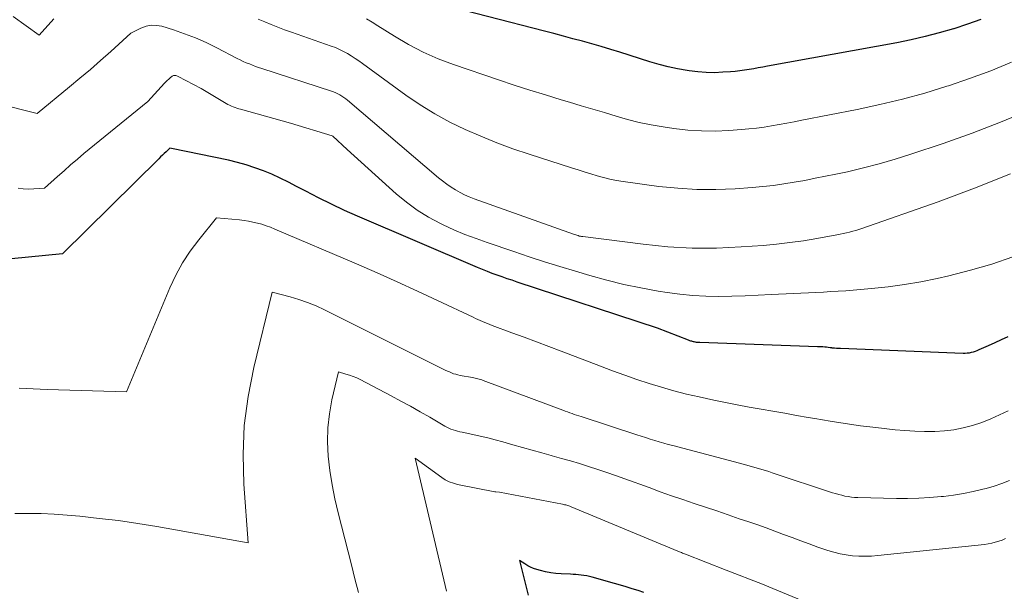
# Model space of a CAD drawing. Units: feet. Extents: x 1186672 to 1191672, y 7061370 to 7068870.
# Drawn here: x 1189824 to 1189906, y 7064523 to 7064570 of the extents above; entities that cross this region are included whole.
import ezdxf

# ---------------------------------------------------------------- set-up
doc = ezdxf.new("R2010")
doc.units = ezdxf.units.FT
doc.header["$MEASUREMENT"] = 0
doc.layers.add('Level 44', color=7, linetype='Continuous', lineweight=0)
doc.layers.add('Level 45', color=7, linetype='Continuous', lineweight=0)

msp = doc.modelspace()

# ---------------------------------------------------------------- linework, layer by layer
at = {"layer": 'Level 44', "color": 32, "linetype": 'Continuous', "lineweight": 30, "flags": 128}
for points, elevation in [([(1189904.07, 7064570.28), (1189902.95, 7064569.88), (1189901.82, 7064569.51), (1189901.78, 7064569.5), (1189900.61, 7064569.16), (1189899.45, 7064568.85), (1189898.27, 7064568.59), (1189897.08, 7064568.35), (1189886.37, 7064566.4), (1189885.99, 7064566.33), (1189885.6, 7064566.26), (1189885.22, 7064566.19), (1189884.84, 7064566.13), (1189884.46, 7064566.07), (1189884.07, 7064566.01), (1189883.69, 7064565.97), (1189883.3, 7064565.94), (1189882.67, 7064565.89), (1189881.97, 7064565.86), (1189881.27, 7064565.87), (1189880.58, 7064565.92), (1189879.88, 7064566.01), (1189879.7, 7064566.04), (1189878.91, 7064566.18), (1189878.14, 7064566.35), (1189877.37, 7064566.55), (1189876.6, 7064566.77), (1189874.13, 7064567.55), (1189873.36, 7064567.79), (1189872.58, 7064568.03), (1189871.79, 7064568.25), (1189871.01, 7064568.47), (1189870.23, 7064568.68), (1189869.44, 7064568.89), (1189868.65, 7064569.1), (1189867.86, 7064569.3), (1189858.41, 7064571.74)], 2250), ([(1189906.29, 7064543.93), (1189905.75, 7064543.69), (1189905.21, 7064543.44), (1189904.67, 7064543.19), (1189903.89, 7064542.84), (1189903.74, 7064542.77), (1189903.58, 7064542.71), (1189903.42, 7064542.66), (1189903.26, 7064542.62), (1189903.09, 7064542.58), (1189902.93, 7064542.56), (1189902.76, 7064542.55), (1189902.59, 7064542.55), (1189892.41, 7064542.96), (1189892.24, 7064542.96), (1189892.08, 7064542.97), (1189891.91, 7064542.99), (1189891.74, 7064543), (1189891.71, 7064543.01), (1189891.56, 7064543.02), (1189891.41, 7064543.04), (1189891.26, 7064543.06), (1189891.11, 7064543.07), (1189890.96, 7064543.09), (1189890.81, 7064543.1), (1189890.66, 7064543.11), (1189890.51, 7064543.11), (1189880.75, 7064543.45), (1189880.66, 7064543.45), (1189880.57, 7064543.46), (1189880.48, 7064543.47), (1189880.4, 7064543.48), (1189880.37, 7064543.49), (1189880.29, 7064543.5), (1189880.22, 7064543.52), (1189880.15, 7064543.54), (1189880.08, 7064543.56), (1189880.01, 7064543.58), (1189879.93, 7064543.61), (1189879.86, 7064543.63), (1189879.8, 7064543.66), (1189877.23, 7064544.66), (1189865.59, 7064548.48), (1189865.18, 7064548.62), (1189864.77, 7064548.75), (1189864.35, 7064548.9), (1189863.94, 7064549.04), (1189863.54, 7064549.19), (1189863.13, 7064549.35), (1189862.73, 7064549.51), (1189862.32, 7064549.68), (1189852.37, 7064553.94), (1189851.28, 7064554.43), (1189850.2, 7064554.93), (1189849.13, 7064555.46), (1189848.07, 7064556.01), (1189847.31, 7064556.42), (1189846.63, 7064556.77), (1189845.95, 7064557.11), (1189845.26, 7064557.42), (1189844.56, 7064557.71), (1189843.85, 7064557.97), (1189843.13, 7064558.21), (1189842.4, 7064558.41), (1189841.66, 7064558.59), (1189836.92, 7064559.57), (1189836.78, 7064559.59), (1189836.48, 7064559.3), (1189836.33, 7064559.16), (1189836.18, 7064559.01), (1189836.03, 7064558.87), (1189835.88, 7064558.72), (1189827.89, 7064550.81), (1189823.66, 7064550.4)], 2240), ([(1189876.11, 7064522.71), (1189875.63, 7064522.87), (1189875.14, 7064523.02), (1189874.65, 7064523.17), (1189874.16, 7064523.32), (1189873.67, 7064523.46), (1189871.81, 7064523.97), (1189871.59, 7064524.03), (1189871.37, 7064524.08), (1189871.14, 7064524.12), (1189870.92, 7064524.15), (1189870.7, 7064524.17), (1189870.47, 7064524.19), (1189870.25, 7064524.21), (1189870.02, 7064524.22), (1189869.25, 7064524.24), (1189868.82, 7064524.27), (1189868.39, 7064524.33), (1189867.96, 7064524.41), (1189867.54, 7064524.52), (1189867.23, 7064524.61), (1189866.97, 7064524.7), (1189866.72, 7064524.8), (1189866.49, 7064524.93), (1189866.25, 7064525.07), (1189865.8, 7064525.37), (1189866.52, 7064522.48)], 2230)]:
    msp.add_lwpolyline(points, dxfattribs=dict(at, elevation=elevation))
at = {"layer": 'Level 45', "color": 32, "linetype": 'Continuous', "lineweight": 0, "flags": 128}
for points, elevation in [([(1189827.17, 7064570.34), (1189825.95, 7064568.96), (1189823.79, 7064570.52)], 2246), ([(1189908.05, 7064562.73), (1189905.7, 7064561.74), (1189903.33, 7064560.83), (1189900.93, 7064559.98), (1189898.25, 7064559.09), (1189896.95, 7064558.68), (1189895.64, 7064558.29), (1189894.32, 7064557.95), (1189892.99, 7064557.64), (1189892.03, 7064557.44), (1189891.17, 7064557.26), (1189890.31, 7064557.09), (1189889.45, 7064556.92), (1189888.58, 7064556.76), (1189887.72, 7064556.62), (1189886.85, 7064556.5), (1189885.98, 7064556.41), (1189885.1, 7064556.33), (1189883.67, 7064556.22), (1189882.09, 7064556.16), (1189880.5, 7064556.16), (1189878.92, 7064556.26), (1189877.34, 7064556.42), (1189874.39, 7064556.83), (1189873.84, 7064556.91), (1189873.3, 7064557.02), (1189872.76, 7064557.15), (1189872.23, 7064557.3), (1189871.7, 7064557.46), (1189871.17, 7064557.62), (1189870.65, 7064557.79), (1189870.12, 7064557.96), (1189866.6, 7064559.09), (1189865.25, 7064559.55), (1189863.92, 7064560.04), (1189862.59, 7064560.58), (1189861.28, 7064561.14), (1189860.01, 7064561.76), (1189858.76, 7064562.44), (1189857.55, 7064563.19), (1189856.38, 7064563.99), (1189852.77, 7064566.63), (1189852.46, 7064566.84), (1189852.16, 7064567.05), (1189851.84, 7064567.25), (1189851.53, 7064567.45), (1189851.2, 7064567.63), (1189850.87, 7064567.79), (1189850.53, 7064567.94), (1189850.18, 7064568.07), (1189846.87, 7064569.23), (1189846.31, 7064569.42), (1189845.76, 7064569.63), (1189845.21, 7064569.85), (1189844.67, 7064570.07), (1189844.13, 7064570.3)], 2246), ([(1189906.61, 7064566.72), (1189904.88, 7064566.01), (1189903.13, 7064565.37), (1189901.37, 7064564.76), (1189901.25, 7064564.73), (1189899.41, 7064564.17), (1189897.55, 7064563.66), (1189895.68, 7064563.21), (1189893.8, 7064562.81), (1189889.2, 7064561.91), (1189888.58, 7064561.79), (1189887.96, 7064561.67), (1189887.33, 7064561.55), (1189886.71, 7064561.44), (1189886.09, 7064561.34), (1189885.46, 7064561.26), (1189884.83, 7064561.19), (1189884.2, 7064561.13), (1189883.17, 7064561.06), (1189882.03, 7064561.01), (1189880.89, 7064561.02), (1189879.75, 7064561.1), (1189878.61, 7064561.23), (1189877.7, 7064561.36), (1189876.72, 7064561.53), (1189875.73, 7064561.73), (1189874.76, 7064561.97), (1189873.8, 7064562.24), (1189872.84, 7064562.54), (1189871.88, 7064562.83), (1189870.91, 7064563.12), (1189869.95, 7064563.41), (1189869.26, 7064563.61), (1189867.95, 7064564.01), (1189866.64, 7064564.41), (1189865.34, 7064564.83), (1189864.05, 7064565.27), (1189860.33, 7064566.53), (1189859.06, 7064567.01), (1189857.81, 7064567.56), (1189856.6, 7064568.19), (1189855.42, 7064568.88), (1189854.04, 7064569.75), (1189853.57, 7064570.05), (1189853.1, 7064570.34)], 2248), ([(1189906.53, 7064557.46), (1189903.54, 7064556.27), (1189900.52, 7064555.15), (1189894.2, 7064552.93), (1189893.94, 7064552.84), (1189893.69, 7064552.76), (1189893.43, 7064552.69), (1189893.17, 7064552.62), (1189892.91, 7064552.56), (1189892.65, 7064552.51), (1189892.39, 7064552.45), (1189892.13, 7064552.4), (1189890.45, 7064552.09), (1189889.34, 7064551.91), (1189888.23, 7064551.75), (1189887.12, 7064551.62), (1189886.01, 7064551.52), (1189884.18, 7064551.39), (1189882.14, 7064551.3), (1189880.11, 7064551.3), (1189878.09, 7064551.41), (1189876.06, 7064551.61), (1189871.05, 7064552.25), (1189870.95, 7064552.26), (1189870.85, 7064552.28), (1189870.75, 7064552.3), (1189870.66, 7064552.33), (1189870.56, 7064552.36), (1189870.47, 7064552.39), (1189870.37, 7064552.42), (1189870.28, 7064552.45), (1189862.03, 7064555.39), (1189861.63, 7064555.55), (1189861.24, 7064555.72), (1189860.86, 7064555.92), (1189860.48, 7064556.13), (1189860.12, 7064556.36), (1189859.76, 7064556.61), (1189859.42, 7064556.87), (1189859.09, 7064557.14), (1189851.53, 7064563.57), (1189851.38, 7064563.69), (1189851.22, 7064563.8), (1189851.06, 7064563.91), (1189850.9, 7064564.01), (1189850.73, 7064564.11), (1189850.56, 7064564.19), (1189850.38, 7064564.27), (1189850.2, 7064564.33), (1189844.42, 7064566.2), (1189844.16, 7064566.29), (1189843.9, 7064566.38), (1189843.64, 7064566.48), (1189843.39, 7064566.58), (1189843.13, 7064566.69), (1189842.88, 7064566.8), (1189842.63, 7064566.92), (1189842.38, 7064567.05), (1189840.68, 7064567.93), (1189839.81, 7064568.36), (1189838.92, 7064568.75), (1189838.01, 7064569.09), (1189837.09, 7064569.41), (1189836.13, 7064569.71), (1189835.68, 7064569.79), (1189835.25, 7064569.8), (1189834.82, 7064569.71), (1189834.4, 7064569.56), (1189833.57, 7064569.13), (1189831.9, 7064567.62), (1189831.05, 7064566.87), (1189830.2, 7064566.13), (1189829.34, 7064565.41), (1189828.48, 7064564.69), (1189825.78, 7064562.48), (1189819.06, 7064564.15)], 2244), ([(1189906.72, 7064550.58), (1189904.97, 7064549.97), (1189903.2, 7064549.46), (1189901.4, 7064549), (1189900.45, 7064548.78), (1189899.09, 7064548.5), (1189897.74, 7064548.26), (1189896.37, 7064548.08), (1189894.99, 7064547.93), (1189893.47, 7064547.81), (1189892.86, 7064547.76), (1189892.24, 7064547.72), (1189891.62, 7064547.68), (1189891, 7064547.65), (1189890.38, 7064547.62), (1189889.76, 7064547.59), (1189889.14, 7064547.56), (1189888.52, 7064547.53), (1189886.66, 7064547.43), (1189885.58, 7064547.38), (1189884.5, 7064547.34), (1189883.42, 7064547.31), (1189882.33, 7064547.29), (1189881.25, 7064547.31), (1189880.18, 7064547.36), (1189879.1, 7064547.47), (1189878.03, 7064547.61), (1189877.3, 7064547.73), (1189875.87, 7064547.99), (1189874.45, 7064548.28), (1189873.04, 7064548.63), (1189871.64, 7064549.01), (1189870.43, 7064549.37), (1189869.15, 7064549.76), (1189867.87, 7064550.16), (1189866.6, 7064550.57), (1189865.33, 7064551), (1189863.12, 7064551.75), (1189862.19, 7064552.08), (1189861.27, 7064552.43), (1189860.36, 7064552.82), (1189859.46, 7064553.23), (1189859.23, 7064553.34), (1189858.25, 7064553.86), (1189857.31, 7064554.44), (1189856.42, 7064555.1), (1189855.56, 7064555.81), (1189851.5, 7064559.49), (1189850.3, 7064560.58), (1189850.25, 7064560.61), (1189846.8, 7064561.66), (1189842.66, 7064562.83), (1189842.51, 7064562.87), (1189842.35, 7064562.92), (1189842.2, 7064562.97), (1189842.05, 7064563.03), (1189841.9, 7064563.09), (1189841.75, 7064563.16), (1189841.61, 7064563.23), (1189841.47, 7064563.31), (1189839.38, 7064564.54), (1189837.48, 7064565.55), (1189837.42, 7064565.58), (1189837.36, 7064565.6), (1189837.29, 7064565.62), (1189837.22, 7064565.63), (1189837.16, 7064565.63), (1189837.09, 7064565.62), (1189837.03, 7064565.6), (1189836.98, 7064565.56), (1189836.83, 7064565.44), (1189836.7, 7064565.33), (1189836.58, 7064565.21), (1189836.46, 7064565.1), (1189836.34, 7064564.98), (1189834.96, 7064563.48), (1189829.67, 7064559.14), (1189829.12, 7064558.68), (1189828.56, 7064558.2), (1189828.02, 7064557.72), (1189827.47, 7064557.24), (1189826.4, 7064556.26), (1189825.52, 7064556.21), (1189825.08, 7064556.2), (1189824.64, 7064556.22), (1189824.21, 7064556.27)], 2242), ([(1189906.33, 7064537.79), (1189905.61, 7064537.44), (1189904.88, 7064537.12), (1189904.14, 7064536.83), (1189903.38, 7064536.58), (1189902.6, 7064536.38), (1189901.82, 7064536.22), (1189901.04, 7064536.13), (1189900.24, 7064536.07), (1189900.21, 7064536.07), (1189899.39, 7064536.07), (1189898.58, 7064536.09), (1189897.76, 7064536.14), (1189896.95, 7064536.21), (1189895.35, 7064536.39), (1189894.08, 7064536.55), (1189892.82, 7064536.72), (1189891.56, 7064536.92), (1189890.3, 7064537.14), (1189889.75, 7064537.24), (1189888.77, 7064537.41), (1189887.79, 7064537.59), (1189886.81, 7064537.76), (1189885.83, 7064537.93), (1189884.84, 7064538.1), (1189883.86, 7064538.28), (1189882.88, 7064538.48), (1189881.91, 7064538.68), (1189880.69, 7064538.94), (1189879.65, 7064539.18), (1189878.61, 7064539.45), (1189877.57, 7064539.74), (1189876.55, 7064540.05), (1189875.53, 7064540.39), (1189874.52, 7064540.74), (1189873.51, 7064541.11), (1189872.5, 7064541.48), (1189869.25, 7064542.73), (1189868.23, 7064543.12), (1189867.21, 7064543.51), (1189866.19, 7064543.89), (1189865.17, 7064544.27), (1189863.53, 7064544.88), (1189863.33, 7064544.96), (1189863.13, 7064545.04), (1189862.93, 7064545.12), (1189862.73, 7064545.2), (1189862.53, 7064545.28), (1189862.33, 7064545.37), (1189862.14, 7064545.45), (1189861.94, 7064545.55), (1189859, 7064546.95), (1189857.33, 7064547.73), (1189855.66, 7064548.5), (1189853.98, 7064549.25), (1189852.28, 7064549.99), (1189845.5, 7064552.88), (1189845.14, 7064553.02), (1189844.79, 7064553.15), (1189844.43, 7064553.27), (1189844.06, 7064553.37), (1189843.69, 7064553.45), (1189843.32, 7064553.53), (1189842.95, 7064553.58), (1189842.57, 7064553.63), (1189840.67, 7064553.8), (1189839.19, 7064551.98), (1189838.49, 7064551.04), (1189837.85, 7064550.07), (1189837.29, 7064549.05), (1189836.8, 7064547.99), (1189833.2, 7064539.37), (1189826.63, 7064539.56), (1189824.3, 7064539.68)], 2238), ([(1189906.44, 7064532.01), (1189905.81, 7064531.76), (1189905.16, 7064531.54), (1189904.5, 7064531.35), (1189904.22, 7064531.27), (1189903.42, 7064531.08), (1189902.61, 7064530.91), (1189901.79, 7064530.78), (1189900.97, 7064530.68), (1189900.77, 7064530.66), (1189899.84, 7064530.59), (1189898.92, 7064530.54), (1189897.99, 7064530.52), (1189897.06, 7064530.52), (1189893.85, 7064530.59), (1189893.59, 7064530.6), (1189893.32, 7064530.63), (1189893.05, 7064530.67), (1189892.79, 7064530.71), (1189892.53, 7064530.77), (1189892.27, 7064530.84), (1189892.01, 7064530.91), (1189891.75, 7064530.99), (1189886.76, 7064532.65), (1189886.47, 7064532.74), (1189886.19, 7064532.83), (1189885.9, 7064532.92), (1189885.61, 7064533.01), (1189885.32, 7064533.09), (1189885.03, 7064533.17), (1189884.74, 7064533.25), (1189884.45, 7064533.33), (1189878.51, 7064534.9), (1189878.13, 7064535), (1189877.76, 7064535.11), (1189877.38, 7064535.22), (1189877.01, 7064535.33), (1189876.63, 7064535.44), (1189876.26, 7064535.56), (1189875.89, 7064535.68), (1189875.52, 7064535.8), (1189870.91, 7064537.31), (1189870.72, 7064537.37), (1189870.53, 7064537.43), (1189870.34, 7064537.49), (1189870.15, 7064537.56), (1189869.96, 7064537.62), (1189869.78, 7064537.69), (1189869.59, 7064537.76), (1189869.4, 7064537.83), (1189862.79, 7064540.31), (1189862.68, 7064540.35), (1189862.57, 7064540.39), (1189862.46, 7064540.42), (1189862.35, 7064540.45), (1189862.23, 7064540.47), (1189862.12, 7064540.5), (1189862.01, 7064540.52), (1189861.89, 7064540.54), (1189860.87, 7064540.73), (1189860.69, 7064540.77), (1189860.51, 7064540.82), (1189860.33, 7064540.87), (1189860.15, 7064540.94), (1189859.98, 7064541.01), (1189859.81, 7064541.09), (1189859.64, 7064541.17), (1189859.47, 7064541.25), (1189849.63, 7064546.16), (1189848.93, 7064546.49), (1189848.22, 7064546.78), (1189847.5, 7064547.03), (1189846.77, 7064547.25), (1189845.28, 7064547.64), (1189843.75, 7064541.37), (1189843.29, 7064538.98), (1189842.97, 7064536.57), (1189842.88, 7064534.15), (1189842.93, 7064531.71), (1189843.28, 7064526.82), (1189835.72, 7064528.17), (1189834.13, 7064528.43), (1189832.53, 7064528.67), (1189830.93, 7064528.86), (1189829.32, 7064529.03), (1189828.28, 7064529.13), (1189827.19, 7064529.21), (1189826.11, 7064529.26), (1189825.02, 7064529.27), (1189823.93, 7064529.25)], 2236), ([(1189906.11, 7064527.18), (1189905.83, 7064527.06), (1189905.54, 7064526.96), (1189905.26, 7064526.87), (1189904.96, 7064526.8), (1189904.67, 7064526.74), (1189904.37, 7064526.7), (1189895.51, 7064525.77), (1189894.99, 7064525.73), (1189894.47, 7064525.71), (1189893.94, 7064525.72), (1189893.42, 7064525.75), (1189892.9, 7064525.82), (1189892.38, 7064525.91), (1189891.88, 7064526.04), (1189891.38, 7064526.19), (1189890.55, 7064526.48), (1189889.83, 7064526.73), (1189889.12, 7064526.99), (1189888.4, 7064527.26), (1189887.69, 7064527.52), (1189886.98, 7064527.79), (1189886.26, 7064528.06), (1189885.55, 7064528.31), (1189884.83, 7064528.56), (1189884.02, 7064528.83), (1189883.09, 7064529.15), (1189882.15, 7064529.47), (1189881.21, 7064529.79), (1189880.27, 7064530.1), (1189879.34, 7064530.42), (1189878.4, 7064530.74), (1189877.47, 7064531.07), (1189876.54, 7064531.41), (1189874.52, 7064532.14), (1189873.77, 7064532.41), (1189873.03, 7064532.67), (1189872.28, 7064532.92), (1189871.53, 7064533.16), (1189870.78, 7064533.4), (1189870.02, 7064533.63), (1189869.27, 7064533.84), (1189868.51, 7064534.06), (1189868.43, 7064534.08), (1189867.64, 7064534.29), (1189866.84, 7064534.52), (1189866.05, 7064534.74), (1189865.25, 7064534.97), (1189864.41, 7064535.21), (1189863.79, 7064535.38), (1189863.17, 7064535.54), (1189862.54, 7064535.69), (1189861.92, 7064535.82), (1189861.03, 7064536), (1189860.85, 7064536.04), (1189860.66, 7064536.09), (1189860.48, 7064536.14), (1189860.29, 7064536.2), (1189860.11, 7064536.27), (1189859.94, 7064536.35), (1189859.77, 7064536.43), (1189859.6, 7064536.52), (1189858.35, 7064537.26), (1189857.56, 7064537.71), (1189856.76, 7064538.16), (1189855.96, 7064538.6), (1189855.15, 7064539.03), (1189852.59, 7064540.38), (1189852.3, 7064540.52), (1189852.01, 7064540.64), (1189851.7, 7064540.75), (1189851.39, 7064540.84), (1189850.77, 7064541.01), (1189850.24, 7064538.7), (1189850.03, 7064537.54), (1189849.9, 7064536.37), (1189849.88, 7064535.2), (1189849.93, 7064534.02), (1189850.07, 7064532.83), (1189850.25, 7064531.65), (1189850.48, 7064530.48), (1189850.75, 7064529.32), (1189851.86, 7064524.99), (1189852.15, 7064523.84), (1189852.45, 7064522.69)], 2234), ([(1189890.02, 7064521.7), (1189886.48, 7064523.17), (1189886.42, 7064523.2), (1189886.35, 7064523.22), (1189886.28, 7064523.25), (1189886.21, 7064523.28), (1189886.14, 7064523.31), (1189886.08, 7064523.33), (1189886.01, 7064523.36), (1189885.94, 7064523.39), (1189882.94, 7064524.55), (1189879.56, 7064525.88), (1189879.48, 7064525.91), (1189879.4, 7064525.95), (1189879.32, 7064525.98), (1189879.24, 7064526.01), (1189879.16, 7064526.04), (1189879.08, 7064526.08), (1189879, 7064526.11), (1189878.92, 7064526.14), (1189870.07, 7064529.82), (1189869.98, 7064529.86), (1189869.9, 7064529.89), (1189869.81, 7064529.92), (1189869.72, 7064529.95), (1189869.63, 7064529.97), (1189869.54, 7064529.99), (1189869.45, 7064530.01), (1189869.36, 7064530.03), (1189864.13, 7064531.03), (1189863.83, 7064531.06), (1189863.81, 7064531.06), (1189863.78, 7064531.06), (1189863.76, 7064531.07), (1189863.74, 7064531.07), (1189860.66, 7064531.67), (1189860.31, 7064531.77), (1189859.97, 7064531.89), (1189859.64, 7064532.06), (1189859.34, 7064532.25), (1189857.15, 7064533.86), (1189859.75, 7064522.8)], 2232)]:
    msp.add_lwpolyline(points, dxfattribs=dict(at, elevation=elevation))

doc.saveas('drawing.dxf')
